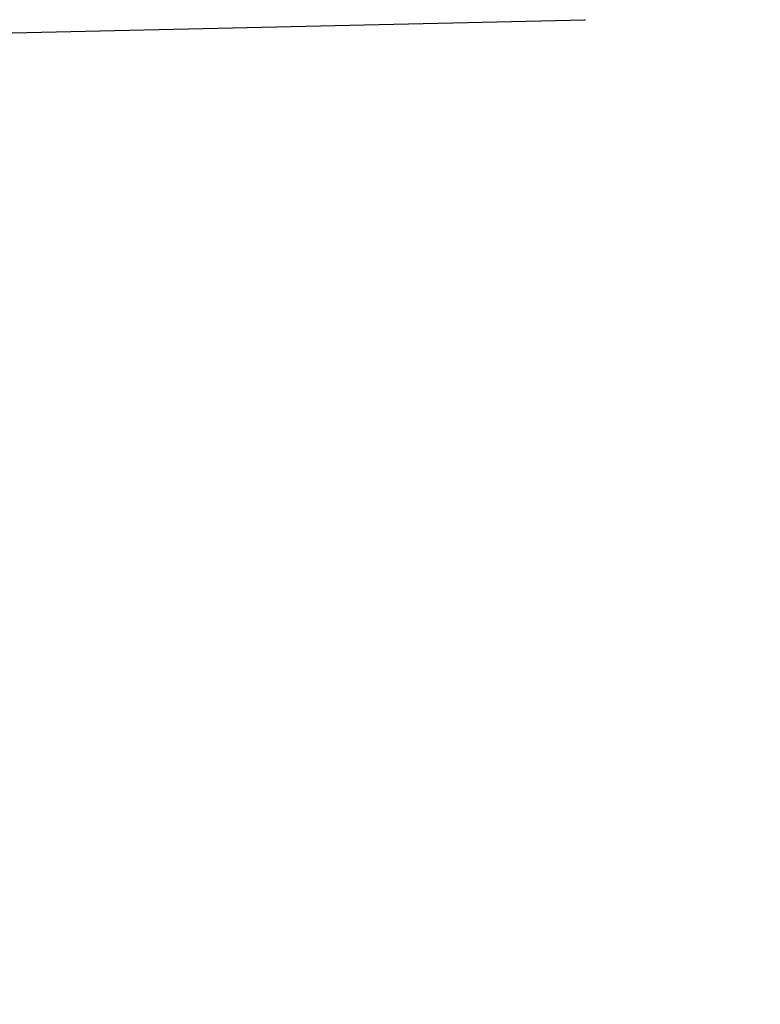
# Model space of a CAD drawing. Extents: x 682 to 2292, y -1317 to -150.
# Drawn here: x 1255 to 1269, y -898 to -879 of the extents above; entities that cross this region are included whole.
import ezdxf

# ---------------------------------------------------------------- set-up
doc = ezdxf.new("R2010")
doc.units = 0
doc.layers.get('Defpoints').update_dxf_attribs({"linetype": 'CONTINUOUS'})
doc.layers.add('0_COMPONENTS', color=7, linetype='CONTINUOUS')
doc.layers.add('1', color=7, linetype='CONTINUOUS')
doc.styles.add('MOJI_1', font='txt.shx')
doc.dimstyles.new('DIM', dxfattribs={"dimtxt": 16, "dimasz": 16, "dimexe": 5, "dimexo": 5, "dimgap": 5, "dimtad": 1, "dimdec": 3, "dimdsep": 46, "dimtxsty": 'MOJI_1', "dimcen": 0.09, "dimclrd": 2, "dimclre": 2, "dimclrt": 2, "dimadec": 0, "dimazin": 0, "dimtfac": 1, "dimtdec": 3, "dimtmove": 0, "dimatfit": 3, "dimfxl": 1, "dimtolj": 1, "dimtzin": 0, "dimarcsym": 0})

# ---------------------------------------------------------------- blocks, each defined once
blk = doc.blocks.new('*D16')
at = {"layer": '1', "color": 2, "lineweight": -2}
for p, q in [((1268.545, -690.092), (1371.491, -690.092)), ((1366.491, -942.092), (1366.491, -706.092)), ((1268.545, -958.092), (1371.491, -958.092))]:
    blk.add_line(p, q, dxfattribs=at)
at = {"layer": '1', "color": 2}
for points in [[(1363.825, -706.092), (1369.158, -706.092), (1366.491, -690.092)], [(1363.825, -942.092), (1369.158, -942.092), (1366.491, -958.092)]]:
    blk.add_solid(points, dxfattribs=at)
at = {"layer": 'Defpoints', "color": 0}
for p in [(1263.545, -690.092), (1366.491, -690.092), (1263.545, -958.092)]:
    blk.add_point(p, dxfattribs=at)
at = {"layer": '1', "color": 2, "insert": (1353.491, -824.092), "char_height": 16, "attachment_point": 5, "rotation": 90, "style": 'MOJI_1'}
blk.add_mtext('\\A1;268', dxfattribs=at)

msp = doc.modelspace()

# ---------------------------------------------------------------- linework, layer by layer
at = {"layer": '0_COMPONENTS', "color": 9, "linetype": 'Continuous'}
msp.add_line((1247.1058, -879.8294), (1265.4641, -879.4069), dxfattribs=at)
msp.add_lwpolyline([(1265.4641, -879.4069), (1265.4797, -879.4062)], dxfattribs=at)

# ---------------------------------------------------------------- dimensions: what is measured, and where the dimension line sits
at = {"layer": '1'}
dim = msp.add_linear_dim(base=(1366.4914, -690.0923), p1=(1263.5453, -958.0923), p2=(1263.5453, -690.0923), angle=90, dimstyle='DIM', dxfattribs=at)
dim.commit()
dim.dimension.update_dxf_attribs({"geometry": '*D16', "text_midpoint": (1353.4914, -824.0923)})

doc.saveas('drawing.dxf')
